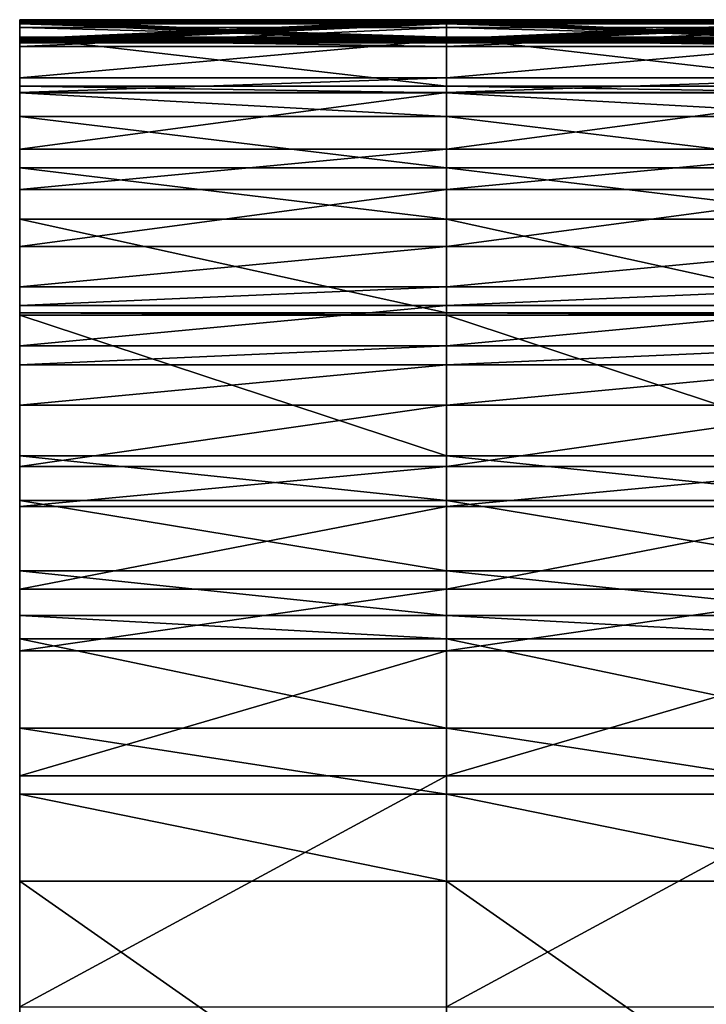
# Model space of a CAD drawing. Units: metres. Extents: x 1.4 to 1.71, y 4.41 to 10.92.
# Drawn here: x 1.45 to 1.57, y 6.72 to 6.89 of the extents above; entities that cross this region are included whole.
import ezdxf

# ---------------------------------------------------------------- set-up
doc = ezdxf.new("R2010")
doc.units = ezdxf.units.M

msp = doc.modelspace()

# ---------------------------------------------------------------- linework, layer by layer
for points in [[(1.446613, 5.975029, 1.414987), (1.446613, 6.888702, 1.236238), (1.446613, 6.010274, 1.321044)], [(1.446613, 5.975029, 1.414987), (1.446613, 6.885374, 1.240347), (1.446613, 6.888702, 1.236238)], [(1.446613, 6.888702, 1.236238), (1.446613, 6.010274, 1.321044), (1.446613, 6.009492, 1.313607)], [(1.446613, 6.885374, 1.240347), (1.5214, 6.888702, 1.236238), (1.446613, 6.888702, 1.236238)], [(1.446613, 6.888702, 1.236238), (1.446613, 6.009492, 1.313607), (1.446613, 6.015758, 1.301668)], [(1.446613, 6.885374, 1.240347), (1.5214, 6.885374, 1.240347), (1.5214, 6.888702, 1.236238)], [(1.446613, 6.888702, 1.236238), (1.5214, 6.888702, 1.236238), (1.5214, 6.885184, 1.202768)], [(1.446613, 6.888702, 1.236238), (1.446613, 6.015758, 1.301668), (1.446613, 6.885184, 1.202768)], [(1.446613, 6.888702, 1.236238), (1.5214, 6.885184, 1.202768), (1.446613, 6.885184, 1.202768)], [(1.446613, 5.975029, 1.414987), (1.446613, 6.885363, 1.311787), (1.446613, 6.888691, 1.307677)], [(1.446613, 6.885363, 1.311787), (1.5214, 6.888691, 1.307677), (1.446613, 6.888691, 1.307677)], [(1.446613, 5.975029, 1.414987), (1.446613, 6.888691, 1.307677), (1.446613, 6.885173, 1.274208)], [(1.446613, 6.885363, 1.311787), (1.5214, 6.885363, 1.311787), (1.5214, 6.888691, 1.307677)], [(1.446613, 6.888691, 1.307677), (1.5214, 6.888691, 1.307677), (1.5214, 6.885173, 1.274208)], [(1.446613, 6.888691, 1.307677), (1.5214, 6.885173, 1.274208), (1.446613, 6.885173, 1.274208)], [(1.446613, 6.885207, 1.059889), (1.5214, 6.885207, 1.059889), (1.5214, 6.888535, 1.055779)], [(1.446613, 6.885207, 1.059889), (1.5214, 6.888535, 1.055779), (1.446613, 6.888535, 1.055779)], [(1.446613, 6.042593, 1.163491), (1.446613, 6.885207, 1.059889), (1.446613, 6.888535, 1.055779)], [(1.446613, 6.888535, 1.055779), (1.5214, 6.888535, 1.055779), (1.5214, 6.885017, 1.022309)], [(1.446613, 6.042593, 1.163491), (1.446613, 6.888535, 1.055779), (1.446613, 6.040639, 1.144896)], [(1.446613, 6.888535, 1.055779), (1.5214, 6.885017, 1.022309), (1.446613, 6.885017, 1.022309)], [(1.446613, 6.040639, 1.144896), (1.446613, 6.888535, 1.055779), (1.446613, 6.043967, 1.140787)], [(1.446613, 6.888535, 1.055779), (1.446613, 6.045341, 1.118083), (1.446613, 6.885017, 1.022309)], [(1.446613, 6.888535, 1.055779), (1.446613, 6.043967, 1.140787), (1.446613, 6.042012, 1.122193)], [(1.446613, 6.888535, 1.055779), (1.446613, 6.042012, 1.122193), (1.446613, 6.045341, 1.118083)], [(1.446613, 6.885196, 1.131328), (1.5214, 6.885196, 1.131328), (1.5214, 6.888524, 1.127219)], [(1.446613, 6.885196, 1.131328), (1.5214, 6.888524, 1.127219), (1.446613, 6.888524, 1.127219)], [(1.446613, 6.888524, 1.127219), (1.5214, 6.888524, 1.127219), (1.5214, 6.885006, 1.093749)], [(1.446613, 6.033581, 1.220837), (1.446613, 6.885196, 1.131328), (1.446613, 6.888524, 1.127219)], [(1.446613, 6.888524, 1.127219), (1.5214, 6.885006, 1.093749), (1.446613, 6.885006, 1.093749)], [(1.446613, 6.033581, 1.220837), (1.446613, 6.888524, 1.127219), (1.446613, 6.032799, 1.213399)], [(1.446613, 6.888524, 1.127219), (1.446613, 6.038282, 1.194023), (1.446613, 6.885006, 1.093749)], [(1.446613, 6.888524, 1.127219), (1.446613, 6.032799, 1.213399), (1.446613, 6.036127, 1.209289)], [(1.446613, 6.888524, 1.127219), (1.446613, 6.034955, 1.198133), (1.446613, 6.038282, 1.194023)], [(1.446613, 6.888524, 1.127219), (1.446613, 6.036127, 1.209289), (1.446613, 6.034955, 1.198133)], [(1.446613, 6.885184, 1.202768), (1.5214, 6.885184, 1.202768), (1.5214, 6.888513, 1.198658)], [(1.446613, 6.014976, 1.294231), (1.446613, 6.885184, 1.202768), (1.446613, 6.888513, 1.198658)], [(1.446613, 6.885184, 1.202768), (1.5214, 6.888513, 1.198658), (1.446613, 6.888513, 1.198658)], [(1.446613, 6.014976, 1.294231), (1.446613, 6.888513, 1.198658), (1.446613, 6.02124, 1.282292)], [(1.446613, 6.888513, 1.198658), (1.5214, 6.888513, 1.198658), (1.5214, 6.884995, 1.165189)], [(1.446613, 6.888513, 1.198658), (1.446613, 6.02124, 1.282292), (1.446613, 6.020459, 1.274855)], [(1.446613, 6.888513, 1.198658), (1.5214, 6.884995, 1.165189), (1.446613, 6.884995, 1.165189)], [(1.446613, 6.888513, 1.198658), (1.446613, 6.020459, 1.274855), (1.446613, 6.026724, 1.262917)], [(1.446613, 6.888513, 1.198658), (1.446613, 6.026724, 1.262917), (1.446613, 6.884995, 1.165189)], [(1.446613, 5.975029, 1.414987), (1.446613, 6.885173, 1.274208), (1.446613, 6.888501, 1.270098)], [(1.446613, 5.975029, 1.414987), (1.446613, 6.888501, 1.270098), (1.446613, 6.885374, 1.240347)], [(1.446613, 6.885173, 1.274208), (1.5214, 6.885173, 1.274208), (1.5214, 6.888501, 1.270098)], [(1.446613, 6.885173, 1.274208), (1.5214, 6.888501, 1.270098), (1.446613, 6.888501, 1.270098)], [(1.446613, 6.888501, 1.270098), (1.5214, 6.885374, 1.240347), (1.446613, 6.885374, 1.240347)], [(1.446613, 6.888501, 1.270098), (1.5214, 6.888501, 1.270098), (1.5214, 6.885374, 1.240347)], [(1.446613, 6.048881, 1.008673), (1.446613, 6.88504, 0.87943), (1.446613, 6.888368, 0.87532)], [(1.446613, 6.88504, 0.87943), (1.5214, 6.88504, 0.87943), (1.5214, 6.888368, 0.87532)], [(1.446613, 6.88504, 0.87943), (1.5214, 6.888368, 0.87532), (1.446613, 6.888368, 0.87532)], [(1.446613, 6.048881, 1.008673), (1.446613, 6.888368, 0.87532), (1.446613, 6.042627, 0.949172)], [(1.446613, 6.888368, 0.87532), (1.5214, 6.888368, 0.87532), (1.5214, 6.88485, 0.841851)], [(1.446613, 6.888368, 0.87532), (1.446613, 6.042627, 0.949172), (1.446613, 6.038517, 0.945844)], [(1.446613, 6.888368, 0.87532), (1.5214, 6.88485, 0.841851), (1.446613, 6.88485, 0.841851)], [(1.446613, 6.888368, 0.87532), (1.446613, 6.038517, 0.945844), (1.446613, 6.88485, 0.841851)], [(1.446613, 6.885029, 0.95087), (1.5214, 6.885029, 0.95087), (1.5214, 6.888356, 0.94676)], [(1.446613, 6.885029, 0.95087), (1.5214, 6.888356, 0.94676), (1.446613, 6.888356, 0.94676)], [(1.446613, 6.888356, 0.94676), (1.5214, 6.888356, 0.94676), (1.5214, 6.884839, 0.91329)], [(1.446613, 6.048289, 1.038815), (1.446613, 6.885029, 0.95087), (1.446613, 6.888356, 0.94676)], [(1.446613, 6.888356, 0.94676), (1.5214, 6.884839, 0.91329), (1.446613, 6.884839, 0.91329)], [(1.446613, 6.048289, 1.038815), (1.446613, 6.888356, 0.94676), (1.446613, 6.045553, 1.012783)], [(1.446613, 6.888356, 0.94676), (1.446613, 6.048881, 1.008673), (1.446613, 6.884839, 0.91329)], [(1.446613, 6.888356, 0.94676), (1.446613, 6.045553, 1.012783), (1.446613, 6.048881, 1.008673)], [(1.446613, 6.885017, 1.022309), (1.5214, 6.885017, 1.022309), (1.5214, 6.888345, 1.0182)], [(1.446613, 6.885017, 1.022309), (1.5214, 6.888345, 1.0182), (1.446613, 6.888345, 1.0182)], [(1.446613, 6.045341, 1.118083), (1.446613, 6.885017, 1.022309), (1.446613, 6.888345, 1.0182)], [(1.446613, 6.888345, 1.0182), (1.5214, 6.888345, 1.0182), (1.5214, 6.884827, 0.98473)], [(1.446613, 6.045341, 1.118083), (1.446613, 6.888345, 1.0182), (1.446613, 6.043386, 1.099488)], [(1.446613, 6.888345, 1.0182), (1.5214, 6.884827, 0.98473), (1.446613, 6.884827, 0.98473)], [(1.446613, 6.888345, 1.0182), (1.446613, 6.043386, 1.099488), (1.446613, 6.046714, 1.095379)], [(1.446613, 6.888345, 1.0182), (1.446613, 6.046714, 1.095379), (1.446613, 6.884827, 0.98473)], [(1.446613, 6.885006, 1.093749), (1.5214, 6.885006, 1.093749), (1.5214, 6.888334, 1.089639)], [(1.446613, 6.885006, 1.093749), (1.5214, 6.888334, 1.089639), (1.446613, 6.888334, 1.089639)], [(1.446613, 6.888334, 1.089639), (1.5214, 6.888334, 1.089639), (1.5214, 6.885207, 1.059889)], [(1.446613, 6.03711, 1.182867), (1.446613, 6.885006, 1.093749), (1.446613, 6.888334, 1.089639)], [(1.446613, 6.888334, 1.089639), (1.5214, 6.885207, 1.059889), (1.446613, 6.885207, 1.059889)], [(1.446613, 6.03711, 1.182867), (1.446613, 6.888334, 1.089639), (1.446613, 6.040438, 1.178757)], [(1.446613, 6.888334, 1.089639), (1.446613, 6.042593, 1.163491), (1.446613, 6.885207, 1.059889)], [(1.446613, 6.040438, 1.178757), (1.446613, 6.888334, 1.089639), (1.446613, 6.039265, 1.1676)], [(1.446613, 6.888334, 1.089639), (1.446613, 6.039265, 1.1676), (1.446613, 6.042593, 1.163491)], [(1.446613, 6.884995, 1.165189), (1.5214, 6.884995, 1.165189), (1.5214, 6.888323, 1.161079)], [(1.446613, 6.884995, 1.165189), (1.5214, 6.888323, 1.161079), (1.446613, 6.888323, 1.161079)], [(1.446613, 6.888323, 1.161079), (1.5214, 6.888323, 1.161079), (1.5214, 6.885196, 1.131328)], [(1.446613, 6.025942, 1.255479), (1.446613, 6.884995, 1.165189), (1.446613, 6.888323, 1.161079)], [(1.446613, 6.888323, 1.161079), (1.5214, 6.885196, 1.131328), (1.446613, 6.885196, 1.131328)], [(1.446613, 6.025942, 1.255479), (1.446613, 6.888323, 1.161079), (1.446613, 6.02927, 1.251369)], [(1.446613, 6.888323, 1.161079), (1.446613, 6.030252, 1.224946), (1.446613, 6.885196, 1.131328)], [(1.446613, 6.02927, 1.251369), (1.446613, 6.888323, 1.161079), (1.446613, 6.028098, 1.240213)], [(1.446613, 6.888323, 1.161079), (1.446613, 6.031426, 1.236103), (1.446613, 6.030252, 1.224946)], [(1.446613, 6.888323, 1.161079), (1.446613, 6.028098, 1.240213), (1.446613, 6.031426, 1.236103)], [(1.446613, 6.88485, 0.841851), (1.5214, 6.88485, 0.841851), (1.5214, 6.888178, 0.837741)], [(1.446613, 6.038517, 0.945844), (1.446613, 6.88485, 0.841851), (1.446613, 6.888178, 0.837741)], [(1.446613, 6.88485, 0.841851), (1.5214, 6.888178, 0.837741), (1.446613, 6.888178, 0.837741)], [(1.446613, 6.038517, 0.945844), (1.446613, 6.888178, 0.837741), (1.446613, 6.88466, 0.804271)], [(1.446613, 6.888178, 0.837741), (1.5214, 6.888178, 0.837741), (1.5214, 6.88466, 0.804271)], [(1.446613, 6.888178, 0.837741), (1.5214, 6.88466, 0.804271), (1.446613, 6.88466, 0.804271)], [(1.446613, 6.884839, 0.91329), (1.5214, 6.884839, 0.91329), (1.5214, 6.888166, 0.909181)], [(1.446613, 6.884839, 0.91329), (1.5214, 6.888166, 0.909181), (1.446613, 6.888166, 0.909181)], [(1.446613, 6.048881, 1.008673), (1.446613, 6.884839, 0.91329), (1.446613, 6.888166, 0.909181)], [(1.446613, 6.888166, 0.909181), (1.5214, 6.888166, 0.909181), (1.5214, 6.88504, 0.87943)], [(1.446613, 6.048881, 1.008673), (1.446613, 6.888166, 0.909181), (1.446613, 6.88504, 0.87943)], [(1.446613, 6.888166, 0.909181), (1.5214, 6.88504, 0.87943), (1.446613, 6.88504, 0.87943)], [(1.446613, 6.884827, 0.98473), (1.5214, 6.884827, 0.98473), (1.5214, 6.888155, 0.98062)], [(1.446613, 6.884827, 0.98473), (1.5214, 6.888155, 0.98062), (1.446613, 6.888155, 0.98062)], [(1.446613, 6.888155, 0.98062), (1.5214, 6.888155, 0.98062), (1.5214, 6.885029, 0.95087)], [(1.446613, 6.044369, 1.073066), (1.446613, 6.884827, 0.98473), (1.446613, 6.888155, 0.98062)], [(1.446613, 6.888155, 0.98062), (1.5214, 6.885029, 0.95087), (1.446613, 6.885029, 0.95087)], [(1.446613, 6.044369, 1.073066), (1.446613, 6.888155, 0.98062), (1.446613, 6.047697, 1.068956)], [(1.446613, 6.888155, 0.98062), (1.446613, 6.044961, 1.042924), (1.446613, 6.885029, 0.95087)], [(1.446613, 6.047697, 1.068956), (1.446613, 6.888155, 0.98062), (1.446613, 6.044961, 1.042924)], [(1.446613, 6.038517, 0.945844), (1.446613, 6.887988, 0.800162), (1.446613, 6.0307, 0.871467)], [(1.446613, 6.038517, 0.945844), (1.446613, 6.88466, 0.804271), (1.446613, 6.887988, 0.800162)], [(1.446613, 6.887988, 0.800162), (1.446613, 6.0307, 0.871467), (1.446613, 6.885643, 0.777849)], [(1.446613, 6.88466, 0.804271), (1.5214, 6.88466, 0.804271), (1.5214, 6.887988, 0.800162)], [(1.446613, 6.88466, 0.804271), (1.5214, 6.887988, 0.800162), (1.446613, 6.887988, 0.800162)], [(1.446613, 6.887988, 0.800162), (1.5214, 6.885643, 0.777849), (1.446613, 6.885643, 0.777849)], [(1.446613, 6.887988, 0.800162), (1.5214, 6.887988, 0.800162), (1.5214, 6.885643, 0.777849)], [(1.446613, 5.95917, 1.442973), (1.446613, 6.887318, 1.330381), (1.446613, 5.968373, 1.423206)], [(1.446613, 5.95917, 1.442973), (1.446613, 6.883989, 1.334491), (1.446613, 6.887318, 1.330381)], [(1.446613, 6.887318, 1.330381), (1.446613, 5.968373, 1.423206), (1.446613, 5.975029, 1.414987)], [(1.446613, 6.883989, 1.334491), (1.5214, 6.883989, 1.334491), (1.5214, 6.887318, 1.330381)], [(1.446613, 6.883989, 1.334491), (1.5214, 6.887318, 1.330381), (1.446613, 6.887318, 1.330381)], [(1.446613, 6.887318, 1.330381), (1.446613, 5.975029, 1.414987), (1.446613, 6.885363, 1.311787)], [(1.446613, 6.887318, 1.330381), (1.5214, 6.887318, 1.330381), (1.5214, 6.885363, 1.311787)], [(1.446613, 6.887318, 1.330381), (1.5214, 6.885363, 1.311787), (1.446613, 6.885363, 1.311787)], [(1.5214, 6.885374, 1.240347), (1.596187, 6.888702, 1.236238), (1.5214, 6.888702, 1.236238)], [(1.5214, 6.888702, 1.236238), (1.596187, 6.885184, 1.202768), (1.5214, 6.885184, 1.202768)], [(1.5214, 6.885374, 1.240347), (1.596187, 6.885374, 1.240347), (1.596187, 6.888702, 1.236238)], [(1.5214, 6.888702, 1.236238), (1.596187, 6.888702, 1.236238), (1.596187, 6.885184, 1.202768)], [(1.5214, 6.885363, 1.311787), (1.596187, 6.885363, 1.311787), (1.596187, 6.888691, 1.307677)], [(1.5214, 6.885363, 1.311787), (1.596187, 6.888691, 1.307677), (1.5214, 6.888691, 1.307677)], [(1.5214, 6.888691, 1.307677), (1.596187, 6.885173, 1.274208), (1.5214, 6.885173, 1.274208)], [(1.5214, 6.888691, 1.307677), (1.596187, 6.888691, 1.307677), (1.596187, 6.885173, 1.274208)], [(1.5214, 6.885207, 1.059889), (1.596187, 6.885207, 1.059889), (1.596187, 6.888535, 1.055779)], [(1.5214, 6.885207, 1.059889), (1.596187, 6.888535, 1.055779), (1.5214, 6.888535, 1.055779)], [(1.5214, 6.888535, 1.055779), (1.596187, 6.888535, 1.055779), (1.596187, 6.885017, 1.022309)], [(1.5214, 6.888535, 1.055779), (1.596187, 6.885017, 1.022309), (1.5214, 6.885017, 1.022309)], [(1.5214, 6.885196, 1.131328), (1.596187, 6.885196, 1.131328), (1.596187, 6.888524, 1.127219)], [(1.5214, 6.885196, 1.131328), (1.596187, 6.888524, 1.127219), (1.5214, 6.888524, 1.127219)], [(1.5214, 6.888524, 1.127219), (1.596187, 6.888524, 1.127219), (1.596187, 6.885006, 1.093749)], [(1.5214, 6.888524, 1.127219), (1.596187, 6.885006, 1.093749), (1.5214, 6.885006, 1.093749)], [(1.5214, 6.885184, 1.202768), (1.596187, 6.885184, 1.202768), (1.596187, 6.888513, 1.198658)], [(1.5214, 6.885184, 1.202768), (1.596187, 6.888513, 1.198658), (1.5214, 6.888513, 1.198658)], [(1.5214, 6.888513, 1.198658), (1.596187, 6.888513, 1.198658), (1.596187, 6.884995, 1.165189)], [(1.5214, 6.888513, 1.198658), (1.596187, 6.884995, 1.165189), (1.5214, 6.884995, 1.165189)], [(1.5214, 6.885173, 1.274208), (1.596187, 6.885173, 1.274208), (1.596187, 6.888501, 1.270098)], [(1.5214, 6.885173, 1.274208), (1.596187, 6.888501, 1.270098), (1.5214, 6.888501, 1.270098)], [(1.5214, 6.888501, 1.270098), (1.596187, 6.888501, 1.270098), (1.596187, 6.885374, 1.240347)], [(1.5214, 6.888501, 1.270098), (1.596187, 6.885374, 1.240347), (1.5214, 6.885374, 1.240347)], [(1.5214, 6.88504, 0.87943), (1.596187, 6.88504, 0.87943), (1.596187, 6.888368, 0.87532)], [(1.5214, 6.88504, 0.87943), (1.596187, 6.888368, 0.87532), (1.5214, 6.888368, 0.87532)], [(1.5214, 6.888368, 0.87532), (1.596187, 6.888368, 0.87532), (1.596187, 6.88485, 0.841851)], [(1.5214, 6.888368, 0.87532), (1.596187, 6.88485, 0.841851), (1.5214, 6.88485, 0.841851)], [(1.5214, 6.885029, 0.95087), (1.596187, 6.885029, 0.95087), (1.596187, 6.888356, 0.94676)], [(1.5214, 6.885029, 0.95087), (1.596187, 6.888356, 0.94676), (1.5214, 6.888356, 0.94676)], [(1.5214, 6.888356, 0.94676), (1.596187, 6.888356, 0.94676), (1.596187, 6.884839, 0.91329)], [(1.5214, 6.888356, 0.94676), (1.596187, 6.884839, 0.91329), (1.5214, 6.884839, 0.91329)], [(1.5214, 6.885017, 1.022309), (1.596187, 6.885017, 1.022309), (1.596187, 6.888345, 1.0182)], [(1.5214, 6.885017, 1.022309), (1.596187, 6.888345, 1.0182), (1.5214, 6.888345, 1.0182)], [(1.5214, 6.888345, 1.0182), (1.596187, 6.888345, 1.0182), (1.596187, 6.884827, 0.98473)], [(1.5214, 6.888345, 1.0182), (1.596187, 6.884827, 0.98473), (1.5214, 6.884827, 0.98473)], [(1.5214, 6.885006, 1.093749), (1.596187, 6.885006, 1.093749), (1.596187, 6.888334, 1.089639)], [(1.5214, 6.885006, 1.093749), (1.596187, 6.888334, 1.089639), (1.5214, 6.888334, 1.089639)], [(1.5214, 6.888334, 1.089639), (1.596187, 6.888334, 1.089639), (1.596187, 6.885207, 1.059889)], [(1.5214, 6.888334, 1.089639), (1.596187, 6.885207, 1.059889), (1.5214, 6.885207, 1.059889)], [(1.5214, 6.884995, 1.165189), (1.596187, 6.884995, 1.165189), (1.596187, 6.888323, 1.161079)], [(1.5214, 6.884995, 1.165189), (1.596187, 6.888323, 1.161079), (1.5214, 6.888323, 1.161079)], [(1.5214, 6.888323, 1.161079), (1.596187, 6.888323, 1.161079), (1.596187, 6.885196, 1.131328)], [(1.5214, 6.888323, 1.161079), (1.596187, 6.885196, 1.131328), (1.5214, 6.885196, 1.131328)], [(1.5214, 6.88485, 0.841851), (1.596187, 6.88485, 0.841851), (1.596187, 6.888178, 0.837741)], [(1.5214, 6.88485, 0.841851), (1.596187, 6.888178, 0.837741), (1.5214, 6.888178, 0.837741)], [(1.5214, 6.888178, 0.837741), (1.596187, 6.888178, 0.837741), (1.596187, 6.88466, 0.804271)], [(1.5214, 6.888178, 0.837741), (1.596187, 6.88466, 0.804271), (1.5214, 6.88466, 0.804271)], [(1.5214, 6.884839, 0.91329), (1.596187, 6.884839, 0.91329), (1.596187, 6.888166, 0.909181)], [(1.5214, 6.884839, 0.91329), (1.596187, 6.888166, 0.909181), (1.5214, 6.888166, 0.909181)], [(1.5214, 6.888166, 0.909181), (1.596187, 6.888166, 0.909181), (1.596187, 6.88504, 0.87943)], [(1.5214, 6.888166, 0.909181), (1.596187, 6.88504, 0.87943), (1.5214, 6.88504, 0.87943)], [(1.5214, 6.884827, 0.98473), (1.596187, 6.884827, 0.98473), (1.596187, 6.888155, 0.98062)], [(1.5214, 6.884827, 0.98473), (1.596187, 6.888155, 0.98062), (1.5214, 6.888155, 0.98062)], [(1.5214, 6.888155, 0.98062), (1.596187, 6.888155, 0.98062), (1.596187, 6.885029, 0.95087)], [(1.5214, 6.888155, 0.98062), (1.596187, 6.885029, 0.95087), (1.5214, 6.885029, 0.95087)], [(1.5214, 6.88466, 0.804271), (1.596187, 6.88466, 0.804271), (1.596187, 6.887988, 0.800162)], [(1.5214, 6.887988, 0.800162), (1.596187, 6.887988, 0.800162), (1.596187, 6.885643, 0.777849)], [(1.5214, 6.88466, 0.804271), (1.596187, 6.887988, 0.800162), (1.5214, 6.887988, 0.800162)], [(1.5214, 6.887988, 0.800162), (1.596187, 6.885643, 0.777849), (1.5214, 6.885643, 0.777849)], [(1.5214, 6.883989, 1.334491), (1.596187, 6.887318, 1.330381), (1.5214, 6.887318, 1.330381)], [(1.5214, 6.883989, 1.334491), (1.596187, 6.883989, 1.334491), (1.596187, 6.887318, 1.330381)], [(1.5214, 6.887318, 1.330381), (1.596187, 6.887318, 1.330381), (1.596187, 6.885363, 1.311787)], [(1.5214, 6.887318, 1.330381), (1.596187, 6.885363, 1.311787), (1.5214, 6.885363, 1.311787)], [(1.446613, 6.0307, 0.871467), (1.446613, 6.885643, 0.777849), (1.446613, 6.02659, 0.868139)], [(1.446613, 6.02659, 0.868139), (1.446613, 6.885643, 0.777849), (1.446613, 6.877032, 0.767474)], [(1.446613, 6.885643, 0.777849), (1.5214, 6.885643, 0.777849), (1.5214, 6.877032, 0.767474)], [(1.446613, 6.885643, 0.777849), (1.5214, 6.877032, 0.767474), (1.446613, 6.877032, 0.767474)], [(1.5214, 6.885643, 0.777849), (1.596187, 6.877032, 0.767474), (1.5214, 6.877032, 0.767474)], [(1.5214, 6.885643, 0.777849), (1.596187, 6.885643, 0.777849), (1.596187, 6.877032, 0.767474)], [(1.446613, 6.030252, 1.224946), (1.446613, 6.885196, 1.131328), (1.446613, 6.033581, 1.220837)], [(1.446613, 6.015758, 1.301668), (1.446613, 6.885184, 1.202768), (1.446613, 6.014976, 1.294231)], [(1.446613, 5.94664, 1.46685), (1.446613, 6.885162, 1.345647), (1.446613, 5.95917, 1.442973)], [(1.446613, 5.94664, 1.46685), (1.446613, 6.878506, 1.353867), (1.446613, 6.885162, 1.345647)], [(1.446613, 5.95917, 1.442973), (1.446613, 6.885162, 1.345647), (1.446613, 6.883989, 1.334491)], [(1.446613, 6.878506, 1.353867), (1.5214, 6.885162, 1.345647), (1.446613, 6.885162, 1.345647)], [(1.446613, 6.885162, 1.345647), (1.5214, 6.883989, 1.334491), (1.446613, 6.883989, 1.334491)], [(1.446613, 6.878506, 1.353867), (1.5214, 6.878506, 1.353867), (1.5214, 6.885162, 1.345647)], [(1.446613, 6.885162, 1.345647), (1.5214, 6.885162, 1.345647), (1.5214, 6.883989, 1.334491)], [(1.446613, 6.044961, 1.042924), (1.446613, 6.885029, 0.95087), (1.446613, 6.048289, 1.038815)], [(1.446613, 6.038282, 1.194023), (1.446613, 6.885006, 1.093749), (1.446613, 6.03711, 1.182867)], [(1.446613, 6.026724, 1.262917), (1.446613, 6.884995, 1.165189), (1.446613, 6.025942, 1.255479)], [(1.446613, 6.046714, 1.095379), (1.446613, 6.884827, 0.98473), (1.446613, 6.044369, 1.073066)], [(1.5214, 6.878506, 1.353867), (1.596187, 6.885162, 1.345647), (1.5214, 6.885162, 1.345647)], [(1.5214, 6.878506, 1.353867), (1.596187, 6.878506, 1.353867), (1.596187, 6.885162, 1.345647)], [(1.5214, 6.885162, 1.345647), (1.596187, 6.883989, 1.334491), (1.5214, 6.883989, 1.334491)], [(1.5214, 6.885162, 1.345647), (1.596187, 6.885162, 1.345647), (1.596187, 6.883989, 1.334491)], [(1.446613, 5.94664, 1.46685), (1.446613, 6.87596, 1.365414), (1.446613, 6.878506, 1.353867)], [(1.446613, 6.87596, 1.365414), (1.5214, 6.878506, 1.353867), (1.446613, 6.878506, 1.353867)], [(1.446613, 6.87596, 1.365414), (1.5214, 6.87596, 1.365414), (1.5214, 6.878506, 1.353867)], [(1.5214, 6.87596, 1.365414), (1.596187, 6.878506, 1.353867), (1.5214, 6.878506, 1.353867)], [(1.5214, 6.87596, 1.365414), (1.596187, 6.87596, 1.365414), (1.596187, 6.878506, 1.353867)], [(1.446613, 6.02659, 0.868139), (1.446613, 6.877032, 0.767474), (1.446613, 6.87586, 0.756317)], [(1.446613, 6.877032, 0.767474), (1.5214, 6.877032, 0.767474), (1.5214, 6.87586, 0.756317)], [(1.446613, 6.877032, 0.767474), (1.5214, 6.87586, 0.756317), (1.446613, 6.87586, 0.756317)], [(1.5214, 6.877032, 0.767474), (1.596187, 6.877032, 0.767474), (1.596187, 6.87586, 0.756317)], [(1.5214, 6.877032, 0.767474), (1.596187, 6.87586, 0.756317), (1.5214, 6.87586, 0.756317)], [(1.446613, 6.865976, 1.377743), (1.446613, 5.94664, 1.46685), (1.446613, 6.87596, 1.365414)], [(1.446613, 6.865976, 1.377743), (1.5214, 6.87596, 1.365414), (1.446613, 6.87596, 1.365414)], [(1.446613, 6.865976, 1.377743), (1.5214, 6.865976, 1.377743), (1.5214, 6.87596, 1.365414)], [(1.446613, 6.02659, 0.868139), (1.446613, 6.87586, 0.756317), (1.446613, 6.87175, 0.752989)], [(1.446613, 6.87586, 0.756317), (1.5214, 6.87586, 0.756317), (1.5214, 6.87175, 0.752989)], [(1.446613, 6.87586, 0.756317), (1.5214, 6.87175, 0.752989), (1.446613, 6.87175, 0.752989)], [(1.5214, 6.865976, 1.377743), (1.596187, 6.87596, 1.365414), (1.5214, 6.87596, 1.365414)], [(1.5214, 6.865976, 1.377743), (1.596187, 6.865976, 1.377743), (1.596187, 6.87596, 1.365414)], [(1.5214, 6.87586, 0.756317), (1.596187, 6.87586, 0.756317), (1.596187, 6.87175, 0.752989)], [(1.5214, 6.87586, 0.756317), (1.596187, 6.87175, 0.752989), (1.5214, 6.87175, 0.752989)], [(1.446613, 6.02659, 0.868139), (1.446613, 6.87175, 0.752989), (1.446613, 6.862749, 0.738896)], [(1.446613, 6.87175, 0.752989), (1.5214, 6.862749, 0.738896), (1.446613, 6.862749, 0.738896)], [(1.446613, 6.87175, 0.752989), (1.5214, 6.87175, 0.752989), (1.5214, 6.862749, 0.738896)], [(1.5214, 6.87175, 0.752989), (1.596187, 6.87175, 0.752989), (1.596187, 6.862749, 0.738896)], [(1.5214, 6.87175, 0.752989), (1.596187, 6.862749, 0.738896), (1.5214, 6.862749, 0.738896)], [(1.446613, 5.933328, 1.483288), (1.446613, 6.865976, 1.377743), (1.446613, 5.94664, 1.46685)], [(1.446613, 5.933328, 1.483288), (1.446613, 6.858929, 1.382244), (1.446613, 6.865976, 1.377743)], [(1.446613, 6.858929, 1.382244), (1.5214, 6.865976, 1.377743), (1.446613, 6.865976, 1.377743)], [(1.446613, 6.858929, 1.382244), (1.5214, 6.858929, 1.382244), (1.5214, 6.865976, 1.377743)], [(1.5214, 6.858929, 1.382244), (1.596187, 6.865976, 1.377743), (1.5214, 6.865976, 1.377743)], [(1.5214, 6.858929, 1.382244), (1.596187, 6.858929, 1.382244), (1.596187, 6.865976, 1.377743)], [(1.446613, 6.02659, 0.868139), (1.446613, 6.862749, 0.738896), (1.446613, 6.021509, 0.819794)], [(1.446613, 6.862749, 0.738896), (1.446613, 6.021509, 0.819794), (1.446613, 6.017399, 0.816466)], [(1.446613, 6.862749, 0.738896), (1.446613, 6.017399, 0.816466), (1.446613, 6.853748, 0.724802)], [(1.446613, 6.862749, 0.738896), (1.5214, 6.862749, 0.738896), (1.5214, 6.853748, 0.724802)], [(1.446613, 6.862749, 0.738896), (1.5214, 6.853748, 0.724802), (1.446613, 6.853748, 0.724802)], [(1.5214, 6.862749, 0.738896), (1.596187, 6.862749, 0.738896), (1.596187, 6.853748, 0.724802)], [(1.5214, 6.862749, 0.738896), (1.596187, 6.853748, 0.724802), (1.5214, 6.853748, 0.724802)], [(1.446613, 6.848945, 1.394573), (1.446613, 5.933328, 1.483288), (1.446613, 6.858929, 1.382244)], [(1.446613, 6.848945, 1.394573), (1.5214, 6.858929, 1.382244), (1.446613, 6.858929, 1.382244)], [(1.446613, 6.848945, 1.394573), (1.5214, 6.848945, 1.394573), (1.5214, 6.858929, 1.382244)], [(1.5214, 6.848945, 1.394573), (1.596187, 6.858929, 1.382244), (1.5214, 6.858929, 1.382244)], [(1.5214, 6.848945, 1.394573), (1.596187, 6.848945, 1.394573), (1.596187, 6.858929, 1.382244)], [(1.446613, 6.017399, 0.816466), (1.446613, 6.853748, 0.724802), (1.446613, 6.837309, 0.71149)], [(1.446613, 6.853748, 0.724802), (1.5214, 6.837309, 0.71149), (1.446613, 6.837309, 0.71149)], [(1.446613, 6.853748, 0.724802), (1.5214, 6.853748, 0.724802), (1.5214, 6.837309, 0.71149)], [(1.5214, 6.853748, 0.724802), (1.596187, 6.853748, 0.724802), (1.596187, 6.837309, 0.71149)], [(1.5214, 6.853748, 0.724802), (1.596187, 6.837309, 0.71149), (1.5214, 6.837309, 0.71149)], [(1.446613, 5.910814, 1.519494), (1.446613, 6.848945, 1.394573), (1.446613, 5.933328, 1.483288)], [(1.446613, 5.910814, 1.519494), (1.446613, 6.841898, 1.399074), (1.446613, 6.848945, 1.394573)], [(1.446613, 6.841898, 1.399074), (1.5214, 6.848945, 1.394573), (1.446613, 6.848945, 1.394573)], [(1.446613, 6.841898, 1.399074), (1.5214, 6.841898, 1.399074), (1.5214, 6.848945, 1.394573)], [(1.5214, 6.841898, 1.399074), (1.596187, 6.848945, 1.394573), (1.5214, 6.848945, 1.394573)], [(1.5214, 6.841898, 1.399074), (1.596187, 6.841898, 1.399074), (1.596187, 6.848945, 1.394573)], [(1.446613, 5.910814, 1.519494), (1.446613, 6.838571, 1.403183), (1.446613, 6.841898, 1.399074)], [(1.446613, 6.838571, 1.403183), (1.5214, 6.841898, 1.399074), (1.446613, 6.841898, 1.399074)], [(1.446613, 6.838571, 1.403183), (1.5214, 6.838571, 1.403183), (1.5214, 6.841898, 1.399074)], [(1.5214, 6.838571, 1.403183), (1.596187, 6.841898, 1.399074), (1.5214, 6.841898, 1.399074)], [(1.5214, 6.838571, 1.403183), (1.596187, 6.838571, 1.403183), (1.596187, 6.841898, 1.399074)], [(1.446613, 5.910814, 1.519494), (1.446613, 6.831523, 1.407684), (1.446613, 6.838571, 1.403183)], [(1.446613, 6.831523, 1.407684), (1.5214, 6.838571, 1.403183), (1.446613, 6.838571, 1.403183)], [(1.446613, 6.831523, 1.407684), (1.5214, 6.831523, 1.407684), (1.5214, 6.838571, 1.403183)], [(1.446613, 6.017399, 0.816466), (1.446613, 6.837309, 0.71149), (1.446613, 6.836918, 0.707771)], [(1.446613, 6.837309, 0.71149), (1.5214, 6.837309, 0.71149), (1.5214, 6.836918, 0.707771)], [(1.446613, 6.837309, 0.71149), (1.5214, 6.836918, 0.707771), (1.446613, 6.836918, 0.707771)], [(1.5214, 6.831523, 1.407684), (1.596187, 6.831523, 1.407684), (1.596187, 6.838571, 1.403183)], [(1.5214, 6.831523, 1.407684), (1.596187, 6.838571, 1.403183), (1.5214, 6.838571, 1.403183)], [(1.5214, 6.837309, 0.71149), (1.596187, 6.837309, 0.71149), (1.596187, 6.836918, 0.707771)], [(1.5214, 6.837309, 0.71149), (1.596187, 6.836918, 0.707771), (1.5214, 6.836918, 0.707771)], [(1.446613, 6.017399, 0.816466), (1.446613, 6.836918, 0.707771), (1.446613, 6.0131, 0.775558)], [(1.446613, 6.836918, 0.707771), (1.446613, 6.0131, 0.775558), (1.446613, 6.81226, 0.687804)], [(1.446613, 6.836918, 0.707771), (1.5214, 6.81226, 0.687804), (1.446613, 6.81226, 0.687804)], [(1.446613, 6.836918, 0.707771), (1.5214, 6.836918, 0.707771), (1.5214, 6.81226, 0.687804)], [(1.5214, 6.836918, 0.707771), (1.596187, 6.836918, 0.707771), (1.596187, 6.81226, 0.687804)], [(1.5214, 6.836918, 0.707771), (1.596187, 6.81226, 0.687804), (1.5214, 6.81226, 0.687804)], [(1.446613, 5.910814, 1.519494), (1.446613, 6.828196, 1.411794), (1.446613, 6.831523, 1.407684)], [(1.446613, 6.828196, 1.411794), (1.5214, 6.828196, 1.411794), (1.5214, 6.831523, 1.407684)], [(1.446613, 6.828196, 1.411794), (1.5214, 6.831523, 1.407684), (1.446613, 6.831523, 1.407684)], [(1.5214, 6.828196, 1.411794), (1.596187, 6.828196, 1.411794), (1.596187, 6.831523, 1.407684)], [(1.5214, 6.828196, 1.411794), (1.596187, 6.831523, 1.407684), (1.5214, 6.831523, 1.407684)], [(1.446613, 5.910814, 1.519494), (1.446613, 6.821149, 1.416294), (1.446613, 6.828196, 1.411794)], [(1.446613, 6.821149, 1.416294), (1.5214, 6.821149, 1.416294), (1.5214, 6.828196, 1.411794)], [(1.446613, 6.821149, 1.416294), (1.5214, 6.828196, 1.411794), (1.446613, 6.828196, 1.411794)], [(1.5214, 6.821149, 1.416294), (1.596187, 6.821149, 1.416294), (1.596187, 6.828196, 1.411794)], [(1.5214, 6.821149, 1.416294), (1.596187, 6.828196, 1.411794), (1.5214, 6.828196, 1.411794)], [(1.446613, 5.910814, 1.519494), (1.446613, 6.810383, 1.421186), (1.446613, 6.821149, 1.416294)], [(1.446613, 6.810383, 1.421186), (1.5214, 6.810383, 1.421186), (1.5214, 6.821149, 1.416294)], [(1.446613, 6.810383, 1.421186), (1.5214, 6.821149, 1.416294), (1.446613, 6.821149, 1.416294)], [(1.5214, 6.810383, 1.421186), (1.596187, 6.821149, 1.416294), (1.5214, 6.821149, 1.416294)], [(1.5214, 6.810383, 1.421186), (1.596187, 6.810383, 1.421186), (1.596187, 6.821149, 1.416294)], [(1.446613, 6.0131, 0.775558), (1.446613, 6.81226, 0.687804), (1.446613, 6.016428, 0.771449)], [(1.446613, 6.016428, 0.771449), (1.446613, 6.81226, 0.687804), (1.446613, 6.804431, 0.684866)], [(1.446613, 6.81226, 0.687804), (1.5214, 6.81226, 0.687804), (1.5214, 6.804431, 0.684866)], [(1.446613, 6.81226, 0.687804), (1.5214, 6.804431, 0.684866), (1.446613, 6.804431, 0.684866)], [(1.5214, 6.81226, 0.687804), (1.596187, 6.804431, 0.684866), (1.5214, 6.804431, 0.684866)], [(1.5214, 6.81226, 0.687804), (1.596187, 6.81226, 0.687804), (1.596187, 6.804431, 0.684866)], [(1.446613, 5.910814, 1.519494), (1.446613, 6.803336, 1.425686), (1.446613, 6.810383, 1.421186)], [(1.446613, 6.803336, 1.425686), (1.5214, 6.810383, 1.421186), (1.446613, 6.810383, 1.421186)], [(1.446613, 6.803336, 1.425686), (1.5214, 6.803336, 1.425686), (1.5214, 6.810383, 1.421186)], [(1.5214, 6.803336, 1.425686), (1.596187, 6.810383, 1.421186), (1.5214, 6.810383, 1.421186)], [(1.5214, 6.803336, 1.425686), (1.596187, 6.803336, 1.425686), (1.596187, 6.810383, 1.421186)], [(1.446613, 6.016428, 0.771449), (1.446613, 6.804431, 0.684866), (1.446613, 6.015255, 0.760292)], [(1.446613, 6.804431, 0.684866), (1.446613, 6.015255, 0.760292), (1.446613, 6.792102, 0.674882)], [(1.446613, 6.804431, 0.684866), (1.5214, 6.804431, 0.684866), (1.5214, 6.792102, 0.674882)], [(1.446613, 6.804431, 0.684866), (1.5214, 6.792102, 0.674882), (1.446613, 6.792102, 0.674882)], [(1.5214, 6.804431, 0.684866), (1.596187, 6.804431, 0.684866), (1.596187, 6.792102, 0.674882)], [(1.5214, 6.804431, 0.684866), (1.596187, 6.792102, 0.674882), (1.5214, 6.792102, 0.674882)], [(1.446613, 5.88419, 1.552372), (1.446613, 6.803336, 1.425686), (1.446613, 5.910814, 1.519494)], [(1.446613, 5.88419, 1.552372), (1.446613, 6.788852, 1.430969), (1.446613, 6.803336, 1.425686)], [(1.446613, 6.788852, 1.430969), (1.5214, 6.803336, 1.425686), (1.446613, 6.803336, 1.425686)], [(1.446613, 6.788852, 1.430969), (1.5214, 6.788852, 1.430969), (1.5214, 6.803336, 1.425686)], [(1.5214, 6.788852, 1.430969), (1.596187, 6.803336, 1.425686), (1.5214, 6.803336, 1.425686)], [(1.5214, 6.788852, 1.430969), (1.596187, 6.788852, 1.430969), (1.596187, 6.803336, 1.425686)], [(1.446613, 6.015255, 0.760292), (1.446613, 6.792102, 0.674882), (1.446613, 6.018583, 0.756183)], [(1.446613, 6.018583, 0.756183), (1.446613, 6.792102, 0.674882), (1.446613, 6.784274, 0.671945)], [(1.446613, 6.792102, 0.674882), (1.5214, 6.792102, 0.674882), (1.5214, 6.784274, 0.671945)], [(1.446613, 6.792102, 0.674882), (1.5214, 6.784274, 0.671945), (1.446613, 6.784274, 0.671945)], [(1.5214, 6.792102, 0.674882), (1.596187, 6.792102, 0.674882), (1.596187, 6.784274, 0.671945)], [(1.5214, 6.792102, 0.674882), (1.596187, 6.784274, 0.671945), (1.5214, 6.784274, 0.671945)], [(1.446613, 5.88419, 1.552372), (1.446613, 6.778086, 1.43586), (1.446613, 6.788852, 1.430969)], [(1.446613, 6.778086, 1.43586), (1.5214, 6.778086, 1.43586), (1.5214, 6.788852, 1.430969)], [(1.446613, 6.778086, 1.43586), (1.5214, 6.788852, 1.430969), (1.446613, 6.788852, 1.430969)], [(1.5214, 6.778086, 1.43586), (1.596187, 6.778086, 1.43586), (1.596187, 6.788852, 1.430969)], [(1.5214, 6.778086, 1.43586), (1.596187, 6.788852, 1.430969), (1.5214, 6.788852, 1.430969)], [(1.446613, 6.018583, 0.756183), (1.446613, 6.784274, 0.671945), (1.446613, 6.780164, 0.668617)], [(1.446613, 6.784274, 0.671945), (1.5214, 6.784274, 0.671945), (1.5214, 6.780164, 0.668617)], [(1.446613, 6.784274, 0.671945), (1.5214, 6.780164, 0.668617), (1.446613, 6.780164, 0.668617)], [(1.5214, 6.784274, 0.671945), (1.596187, 6.784274, 0.671945), (1.596187, 6.780164, 0.668617)], [(1.5214, 6.784274, 0.671945), (1.596187, 6.780164, 0.668617), (1.5214, 6.780164, 0.668617)], [(1.446613, 6.018583, 0.756183), (1.446613, 6.780164, 0.668617), (1.446613, 6.01741, 0.745026)], [(1.446613, 6.780164, 0.668617), (1.446613, 6.01741, 0.745026), (1.446613, 6.764507, 0.662743)], [(1.446613, 6.780164, 0.668617), (1.5214, 6.764507, 0.662743), (1.446613, 6.764507, 0.662743)], [(1.446613, 6.780164, 0.668617), (1.5214, 6.780164, 0.668617), (1.5214, 6.764507, 0.662743)], [(1.5214, 6.780164, 0.668617), (1.596187, 6.780164, 0.668617), (1.596187, 6.764507, 0.662743)], [(1.5214, 6.780164, 0.668617), (1.596187, 6.764507, 0.662743), (1.5214, 6.764507, 0.662743)], [(1.446613, 5.88419, 1.552372), (1.446613, 6.756164, 1.441924), (1.446613, 6.778086, 1.43586)], [(1.446613, 6.756164, 1.441924), (1.5214, 6.756164, 1.441924), (1.5214, 6.778086, 1.43586)], [(1.446613, 6.756164, 1.441924), (1.5214, 6.778086, 1.43586), (1.446613, 6.778086, 1.43586)], [(1.5214, 6.756164, 1.441924), (1.596187, 6.756164, 1.441924), (1.596187, 6.778086, 1.43586)], [(1.5214, 6.756164, 1.441924), (1.596187, 6.778086, 1.43586), (1.5214, 6.778086, 1.43586)], [(1.446613, 6.01741, 0.745026), (1.446613, 6.764507, 0.662743), (1.446613, 6.75296, 0.660197)], [(1.446613, 6.764507, 0.662743), (1.5214, 6.75296, 0.660197), (1.446613, 6.75296, 0.660197)], [(1.446613, 6.764507, 0.662743), (1.5214, 6.764507, 0.662743), (1.5214, 6.75296, 0.660197)], [(1.5214, 6.764507, 0.662743), (1.596187, 6.764507, 0.662743), (1.596187, 6.75296, 0.660197)], [(1.5214, 6.764507, 0.662743), (1.596187, 6.75296, 0.660197), (1.5214, 6.75296, 0.660197)], [(1.446613, 5.88419, 1.552372), (1.446613, 6.715648, 1.449942), (1.446613, 6.756164, 1.441924)], [(1.446613, 6.715648, 1.449942), (1.5214, 6.715648, 1.449942), (1.5214, 6.756164, 1.441924)], [(1.446613, 6.715648, 1.449942), (1.5214, 6.756164, 1.441924), (1.446613, 6.756164, 1.441924)], [(1.5214, 6.715648, 1.449942), (1.596187, 6.715648, 1.449942), (1.596187, 6.756164, 1.441924)], [(1.5214, 6.715648, 1.449942), (1.596187, 6.756164, 1.441924), (1.5214, 6.756164, 1.441924)], [(1.446613, 6.01741, 0.745026), (1.446613, 6.75296, 0.660197), (1.446613, 6.737693, 0.658042)], [(1.446613, 6.75296, 0.660197), (1.5214, 6.75296, 0.660197), (1.5214, 6.737693, 0.658042)], [(1.446613, 6.75296, 0.660197), (1.5214, 6.737693, 0.658042), (1.446613, 6.737693, 0.658042)], [(1.5214, 6.75296, 0.660197), (1.596187, 6.75296, 0.660197), (1.596187, 6.737693, 0.658042)], [(1.5214, 6.75296, 0.660197), (1.596187, 6.737693, 0.658042), (1.5214, 6.737693, 0.658042)], [(1.446613, 6.01741, 0.745026), (1.446613, 6.737693, 0.658042), (1.446613, 6.685239, 0.659795)], [(1.446613, 6.737693, 0.658042), (1.5214, 6.737693, 0.658042), (1.5214, 6.685239, 0.659795)], [(1.446613, 6.737693, 0.658042), (1.5214, 6.685239, 0.659795), (1.446613, 6.685239, 0.659795)], [(1.5214, 6.737693, 0.658042), (1.596187, 6.737693, 0.658042), (1.596187, 6.685239, 0.659795)], [(1.5214, 6.737693, 0.658042), (1.596187, 6.685239, 0.659795), (1.5214, 6.685239, 0.659795)]]:
    msp.add_3dface(points)

doc.saveas('drawing.dxf')
